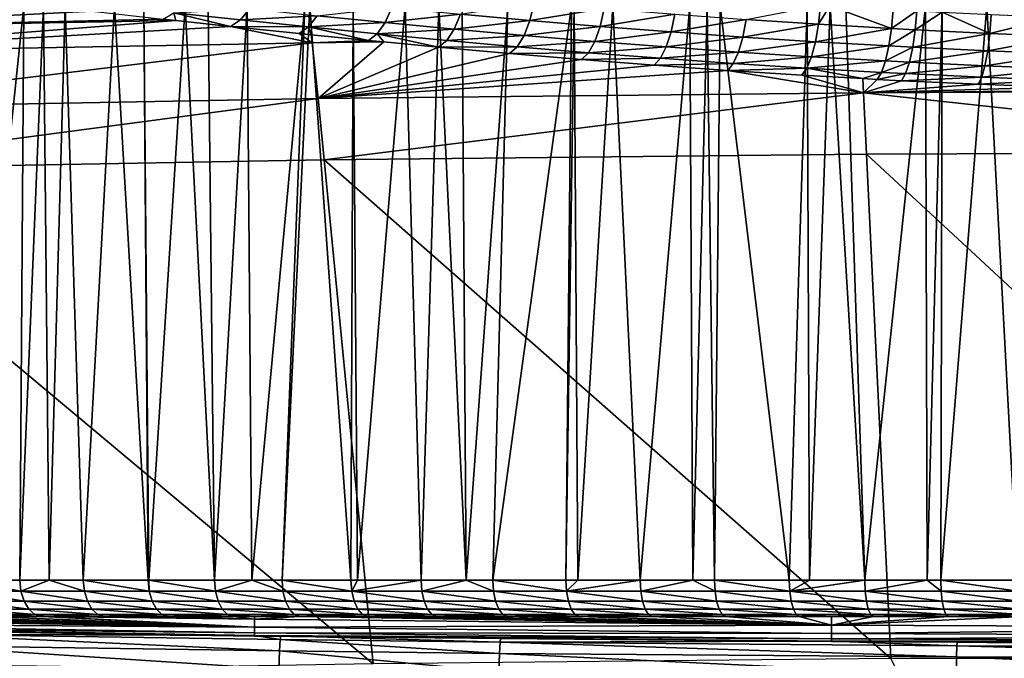
# Model space of a CAD drawing. Extents: x -45 to 45, y -61.6 to 0.
# Drawn here: x -15 to -4.4, y -47.9 to -41 of the extents above; entities that cross this region are included whole.
import ezdxf

# ---------------------------------------------------------------- set-up
doc = ezdxf.new("R2010")
doc.units = 0
doc.layers.add('L2', color=7, linetype='CONTINUOUS')

msp = doc.modelspace()

# ---------------------------------------------------------------- linework, layer by layer
at = {"layer": 'L2', "color": 7}
for points in [[(-17.80821, -41.12598, 7.660076), (-15.14386, -40.83443, 8.852466), (-14.91563, -40.8604, 8.686091)], [(-17.80821, -41.12598, 7.660076), (-14.91563, -40.8604, 8.686091), (-14.21621, -40.93976, 8.209727)], [(-15.60382, -47.08474, 49.02565), (-14.95276, -40.88322, 49.65619), (-15.74749, -40.88322, 49.04845)], [(-14.99582, -47.08482, 49.50198), (-14.95276, -40.88322, 49.65619), (-15.60382, -47.08474, 49.02565)], [(-14.67765, -47.08485, 49.73508), (-14.73937, -40.88322, 49.81937), (-14.99582, -47.08482, 49.50198)], [(-14.99582, -47.08482, 49.50198), (-14.73937, -40.88322, 49.81937), (-14.95276, -40.88322, 49.65619)], [(-14.67765, -47.08485, 49.73508), (-14.50719, -40.88322, 49.99691), (-14.73937, -40.88322, 49.81937)], [(-14.31046, -47.08489, 50.0041), (-14.50719, -40.88322, 49.99691), (-14.67765, -47.08485, 49.73508)], [(-14.31046, -47.08489, 50.0041), (-13.97286, -40.88322, 50.35532), (-14.50719, -40.88322, 49.99691)], [(-13.60943, -47.08496, 50.48223), (-13.97286, -40.88322, 50.35532), (-14.31046, -47.08489, 50.0041)], [(-13.60943, -47.08496, 50.48223), (-13.65598, -40.88322, 50.56788), (-13.97286, -40.88322, 50.35532)], [(-13.60268, -47.08496, 50.48651), (-13.21092, -40.88322, 50.86641), (-13.65598, -40.88322, 50.56788)], [(-13.60268, -47.08496, 50.48651), (-13.65598, -40.88322, 50.56788), (-13.60943, -47.08496, 50.48223)], [(-12.89424, -47.08503, 50.9353), (-13.21092, -40.88322, 50.86641), (-13.60268, -47.08496, 50.48651)], [(-12.51297, -40.91365, 7.6181), (-12.61173, -41.03531, 7.469092), (-13.33401, -40.9572, 7.895715)], [(-12.89424, -47.08503, 50.9353), (-12.9614, -40.88322, 51.01216), (-13.21092, -40.88322, 50.86641)], [(-12.54158, -40.88322, 51.2574), (-12.9614, -40.88322, 51.01216), (-12.89424, -47.08503, 50.9353)], [(-12.49146, -47.08507, 51.17166), (-12.54158, -40.88322, 51.2574), (-12.89424, -47.08503, 50.9353)], [(-11.78684, -40.98993, 7.218436), (-12.61173, -41.03531, 7.469092), (-12.51297, -40.91365, 7.6181)], [(-12.49146, -47.08507, 51.17166), (-11.91723, -40.88322, 51.62211), (-12.54158, -40.88322, 51.2574)], [(-12.16487, -47.0851, 51.36331), (-11.91723, -40.88322, 51.62211), (-12.49146, -47.08507, 51.17166)], [(-11.42104, -47.08517, 51.76638), (-11.864, -40.88322, 51.6532), (-12.16487, -47.0851, 51.36331)], [(-12.16487, -47.0851, 51.36331), (-11.864, -40.88322, 51.6532), (-11.91723, -40.88322, 51.62211)], [(-11.42104, -47.08517, 51.76638), (-11.39608, -40.88322, 51.88877), (-11.864, -40.88322, 51.6532)], [(-10.97811, -40.90024, 6.959625), (-11.0511, -41.06401, 6.844007), (-11.78684, -40.98993, 7.218436)], [(-11.35085, -47.08518, 51.80138), (-11.39608, -40.88322, 51.88877), (-11.42104, -47.08517, 51.76638)], [(-11.35085, -47.08518, 51.80138), (-10.83596, -40.88322, 52.17075), (-11.39608, -40.88322, 51.88877)], [(-10.6624, -47.08525, 52.14464), (-10.83596, -40.88322, 52.17075), (-11.35085, -47.08518, 51.80138)], [(-10.23796, -40.97196, 6.611603), (-11.0511, -41.06401, 6.844007), (-10.97811, -40.90024, 6.959625)], [(-10.6624, -47.08525, 52.14464), (-10.47182, -40.88322, 52.35408), (-10.83596, -40.88322, 52.17075)], [(-10.17582, -47.0853, 52.36692), (-10.47182, -40.88322, 52.35408), (-10.6624, -47.08525, 52.14464)], [(-10.17582, -47.0853, 52.36692), (-10.219, -40.88322, 52.46215), (-10.47182, -40.88322, 52.35408)], [(-9.44156, -40.84836, 6.362053), (-9.488729, -41.04032, 6.288579), (-10.23796, -40.97196, 6.611603)], [(-9.727951, -40.88322, 52.67206), (-10.219, -40.88322, 52.46215), (-10.17582, -47.0853, 52.36692)], [(-9.888916, -47.08533, 52.49799), (-9.727951, -40.88322, 52.67206), (-10.17582, -47.0853, 52.36692)], [(-9.101044, -47.08541, 52.82579), (-9.039694, -40.88322, 52.96628), (-9.888916, -47.08533, 52.49799)], [(-9.888916, -47.08533, 52.49799), (-9.039694, -40.88322, 52.96628), (-9.727951, -40.88322, 52.67206)], [(-8.687046, -40.91364, 6.065142), (-9.488729, -41.04032, 6.288579), (-9.44156, -40.84836, 6.362053)], [(-8.687046, -40.91364, 6.065142), (-8.730593, -41.10483, 5.990528), (-9.488729, -41.04032, 6.288579)], [(-8.969386, -47.08542, 52.87531), (-9.009061, -40.88322, 52.97716), (-9.101044, -47.08541, 52.82579)], [(-9.101044, -47.08541, 52.82579), (-9.009061, -40.88322, 52.97716), (-9.039694, -40.88322, 52.96628)], [(-8.969386, -47.08542, 52.87531), (-8.593905, -40.88322, 53.12469), (-9.009061, -40.88322, 52.97716)], [(-8.298827, -47.08549, 53.12756), (-8.593905, -40.88322, 53.12469), (-8.969386, -47.08542, 52.87531)], [(-7.923881, -40.97461, 5.79316), (-8.730593, -41.10483, 5.990528), (-8.687046, -40.91364, 6.065142)], [(-8.298827, -47.08549, 53.12756), (-7.762944, -40.88322, 53.41998), (-8.593905, -40.88322, 53.12469)], [(-7.729948, -47.08555, 53.3195), (-7.762944, -40.88322, 53.41998), (-8.298827, -47.08549, 53.12756)], [(-7.729948, -47.08555, 53.3195), (-7.572779, -40.88322, 53.48756), (-7.762944, -40.88322, 53.41998)], [(-7.495346, -47.08558, 53.39865), (-7.572779, -40.88322, 53.48756), (-7.729948, -47.08555, 53.3195)], [(-7.495346, -47.08558, 53.39865), (-7.434516, -40.88322, 53.52715), (-7.572779, -40.88322, 53.48756)], [(-6.687567, -47.08567, 53.64081), (-7.434516, -40.88322, 53.52715), (-7.495346, -47.08558, 53.39865)], [(-6.687567, -47.08567, 53.64081), (-6.495939, -40.88322, 53.79587), (-7.434516, -40.88322, 53.52715)], [(-6.352304, -40.87783, 5.35192), (-6.372103, -41.0822, 5.32426), (-7.152196, -41.0309, 5.546166)], [(-6.46957, -47.08569, 53.69815), (-6.495939, -40.88322, 53.79587), (-6.687567, -47.08567, 53.64081)], [(-6.46957, -47.08569, 53.69815), (-6.24779, -40.88322, 53.86692), (-6.495939, -40.88322, 53.79587)], [(-5.873203, -47.08576, 53.85501), (-6.24779, -40.88322, 53.86692), (-6.46957, -47.08569, 53.69815)], [(-6.248788, -40.88397, 5.326132), (-6.372103, -41.0822, 5.32426), (-6.352304, -40.87783, 5.35192)], [(-6.248788, -40.88397, 5.326132), (-5.583687, -41.12821, 5.127594), (-6.372103, -41.0822, 5.32426)], [(-5.566193, -40.92444, 5.156074), (-5.583687, -41.12821, 5.127594), (-6.248788, -40.88397, 5.326132)], [(-5.873203, -47.08576, 53.85501), (-6.076001, -40.88322, 53.9161), (-6.24779, -40.88322, 53.86692)], [(-5.218603, -40.88322, 54.10447), (-6.076001, -40.88322, 53.9161), (-5.873203, -47.08576, 53.85501)], [(-5.197903, -47.08583, 54.00831), (-5.218603, -40.88322, 54.10447), (-5.873203, -47.08576, 53.85501)], [(-5.311703, -40.93825, 5.098481), (-5.583687, -41.12821, 5.127594), (-5.566193, -40.92444, 5.156074)], [(-5.197903, -47.08583, 54.00831), (-5.037192, -40.88322, 54.14432), (-5.218603, -40.88322, 54.10447)], [(-5.052191, -47.08585, 54.04139), (-5.037192, -40.88322, 54.14432), (-5.197903, -47.08583, 54.00831)], [(-4.224862, -47.08593, 54.2), (-4.553987, -40.88322, 54.25048), (-5.052191, -47.08585, 54.04139)], [(-5.052191, -47.08585, 54.04139), (-4.553987, -40.88322, 54.25048), (-5.037192, -40.88322, 54.14432)], [(-4.224862, -47.08593, 54.2), (-3.930722, -40.88322, 54.34706), (-4.553987, -40.88322, 54.25048)], [(-14.21621, -40.93976, 8.209727), (-13.44829, -41.02558, 7.72331), (-17.80821, -41.12598, 7.660076)], [(-13.31256, -41.04036, 7.643544), (-17.80821, -41.12598, 7.660076), (-13.44829, -41.02558, 7.72331)], [(-13.31256, -41.04036, 7.643544), (-13.44829, -41.02558, 7.72331), (-13.33401, -40.9572, 7.895715)], [(-13.31256, -41.04036, 7.643544), (-13.33401, -40.9572, 7.895715), (-12.71928, -41.10496, 7.294907)], [(-12.71928, -41.10496, 7.294907), (-13.33401, -40.9572, 7.895715), (-12.61173, -41.03531, 7.469092)], [(-11.78684, -40.98993, 7.218436), (-11.87955, -41.11186, 7.067934), (-12.61173, -41.03531, 7.469092)], [(-11.0511, -41.06401, 6.844007), (-11.87955, -41.11186, 7.067934), (-11.78684, -40.98993, 7.218436)], [(-10.23796, -40.97196, 6.611603), (-10.30599, -41.13529, 6.494696), (-11.0511, -41.06401, 6.844007)], [(-9.488729, -41.04032, 6.288579), (-10.30599, -41.13529, 6.494696), (-10.23796, -40.97196, 6.611603)], [(-7.923881, -40.97461, 5.79316), (-7.963724, -41.16512, 5.717462), (-8.730593, -41.10483, 5.990528)], [(-7.152196, -41.0309, 5.546166), (-7.963724, -41.16512, 5.717462), (-7.923881, -40.97461, 5.79316)], [(-7.152196, -41.0309, 5.546166), (-7.188258, -41.2208, 5.469451), (-7.963724, -41.16512, 5.717462)], [(-6.372103, -41.0822, 5.32426), (-7.188258, -41.2208, 5.469451), (-7.152196, -41.0309, 5.546166)], [(-5.311703, -40.93825, 5.098481), (-5.328439, -41.14184, 5.069757), (-5.583687, -41.12821, 5.127594)], [(-5.038868, -40.95164, 5.042961), (-5.328439, -41.14184, 5.069757), (-5.311703, -40.93825, 5.098481)], [(-5.038868, -40.95164, 5.042961), (-4.521797, -41.1808, 4.905399), (-5.328439, -41.14184, 5.069757)], [(-4.507488, -40.97771, 4.934827), (-4.521797, -41.1808, 4.905399), (-5.038868, -40.95164, 5.042961)], [(-3.80789, -41.00651, 4.816356), (-4.521797, -41.1808, 4.905399), (-4.507488, -40.97771, 4.934827)], [(-3.80789, -41.00651, 4.816356), (-3.712688, -41.2136, 4.768201), (-4.521797, -41.1808, 4.905399)], [(-17.75878, -41.39159, 6.464463), (-17.80821, -41.12598, 7.660076), (-13.31256, -41.04036, 7.643544)], [(-12.71928, -41.10496, 7.294907), (-17.75878, -41.39159, 6.464463), (-13.31256, -41.04036, 7.643544)], [(-12.71928, -41.10496, 7.294907), (-11.83999, -41.28452, 6.439843), (-17.75878, -41.39159, 6.464463)], [(-12.71928, -41.10496, 7.294907), (-12.61173, -41.03531, 7.469092), (-11.87955, -41.11186, 7.067934)], [(-11.98039, -41.18267, 6.892069), (-11.83999, -41.28452, 6.439843), (-12.71928, -41.10496, 7.294907)], [(-11.87955, -41.11186, 7.067934), (-11.98039, -41.18267, 6.892069), (-12.71928, -41.10496, 7.294907)], [(-11.87955, -41.11186, 7.067934), (-11.85065, -41.19573, 6.826643), (-11.98039, -41.18267, 6.892069)], [(-11.0511, -41.06401, 6.844007), (-11.13775, -41.18617, 6.692071), (-11.87955, -41.11186, 7.067934)], [(-11.13775, -41.18617, 6.692071), (-11.23189, -41.25804, 6.514622), (-11.87955, -41.11186, 7.067934)], [(-11.23189, -41.25804, 6.514622), (-11.85065, -41.19573, 6.826643), (-11.87955, -41.11186, 7.067934)], [(-10.30599, -41.13529, 6.494696), (-11.13775, -41.18617, 6.692071), (-11.0511, -41.06401, 6.844007)], [(-10.30599, -41.13529, 6.494696), (-10.38656, -41.25766, 6.341387), (-11.13775, -41.18617, 6.692071)], [(-9.55174, -41.20323, 6.170433), (-10.38656, -41.25766, 6.341387), (-10.30599, -41.13529, 6.494696)], [(-9.488729, -41.04032, 6.288579), (-9.55174, -41.20323, 6.170433), (-10.30599, -41.13529, 6.494696)], [(-8.730593, -41.10483, 5.990528), (-9.55174, -41.20323, 6.170433), (-9.488729, -41.04032, 6.288579)], [(-8.730593, -41.10483, 5.990528), (-8.788539, -41.26738, 5.871198), (-9.55174, -41.20323, 6.170433)], [(-7.963724, -41.16512, 5.717462), (-8.788539, -41.26738, 5.871198), (-8.730593, -41.10483, 5.990528)], [(-6.372103, -41.0822, 5.32426), (-6.404313, -41.27155, 5.246608), (-7.188258, -41.2208, 5.469451)], [(-5.583687, -41.12821, 5.127594), (-6.404313, -41.27155, 5.246608), (-6.372103, -41.0822, 5.32426)], [(-5.583687, -41.12821, 5.127594), (-5.61198, -41.31709, 5.049093), (-6.404313, -41.27155, 5.246608)], [(-5.328439, -41.14184, 5.069757), (-5.61198, -41.31709, 5.049093), (-5.583687, -41.12821, 5.127594)], [(-11.98039, -41.18267, 6.892069), (-11.85065, -41.19573, 6.826643), (-11.83999, -41.28452, 6.439843)], [(-11.83999, -41.28452, 6.439843), (-11.85065, -41.19573, 6.826643), (-11.23189, -41.25804, 6.514622)], [(-11.13775, -41.18617, 6.692071), (-11.06562, -41.27393, 6.437358), (-11.23189, -41.25804, 6.514622)], [(-10.38656, -41.25766, 6.341387), (-10.47402, -41.33048, 6.16245), (-11.13775, -41.18617, 6.692071)], [(-10.47402, -41.33048, 6.16245), (-11.06562, -41.27393, 6.437358), (-11.13775, -41.18617, 6.692071)], [(-9.55174, -41.20323, 6.170433), (-9.626217, -41.32579, 6.015821), (-10.38656, -41.25766, 6.341387)], [(-8.788539, -41.26738, 5.871198), (-9.626217, -41.32579, 6.015821), (-9.55174, -41.20323, 6.170433)], [(-7.963724, -41.16512, 5.717462), (-8.016555, -41.32733, 5.597018), (-8.788539, -41.26738, 5.871198)], [(-7.188258, -41.2208, 5.469451), (-8.016555, -41.32733, 5.597018), (-7.963724, -41.16512, 5.717462)], [(-7.188258, -41.2208, 5.469451), (-7.235927, -41.3827, 5.347969), (-8.016555, -41.32733, 5.597018)], [(-6.404313, -41.27155, 5.246608), (-7.235927, -41.3827, 5.347969), (-7.188258, -41.2208, 5.469451)], [(-5.328439, -41.14184, 5.069757), (-5.355461, -41.33058, 4.991003), (-5.61198, -41.31709, 5.049093)], [(-4.521797, -41.1808, 4.905399), (-5.355461, -41.33058, 4.991003), (-5.328439, -41.14184, 5.069757)], [(-4.521797, -41.1808, 4.905399), (-4.54479, -41.36915, 4.825918), (-5.355461, -41.33058, 4.991003)], [(-3.712688, -41.2136, 4.768201), (-4.54479, -41.36915, 4.825918), (-4.521797, -41.1808, 4.905399)], [(-3.712688, -41.2136, 4.768201), (-3.731631, -41.40162, 4.688103), (-4.54479, -41.36915, 4.825918)], [(-11.83999, -41.28452, 6.439843), (-17.65985, -41.99078, 4.090664), (-17.75878, -41.39159, 6.464463)], [(-11.83999, -41.28452, 6.439843), (-11.77405, -41.88564, 4.061049), (-17.65985, -41.99078, 4.090664)], [(-11.83999, -41.28452, 6.439843), (-11.23189, -41.25804, 6.514622), (-11.06562, -41.27393, 6.437358)], [(-11.06562, -41.27393, 6.437358), (-11.77405, -41.88564, 4.061049), (-11.83999, -41.28452, 6.439843)], [(-11.06562, -41.27393, 6.437358), (-10.47402, -41.33048, 6.16245), (-11.77405, -41.88564, 4.061049)], [(-11.77405, -41.88564, 4.061049), (-10.47402, -41.33048, 6.16245), (-9.706983, -41.39946, 5.835491)], [(-9.626217, -41.32579, 6.015821), (-10.47402, -41.33048, 6.16245), (-10.38656, -41.25766, 6.341387)], [(-9.626217, -41.32579, 6.015821), (-9.706983, -41.39946, 5.835491), (-10.47402, -41.33048, 6.16245)], [(-8.856899, -41.3901, 5.715358), (-9.706983, -41.39946, 5.835491), (-9.626217, -41.32579, 6.015821)], [(-8.788539, -41.26738, 5.871198), (-8.856899, -41.3901, 5.715358), (-9.626217, -41.32579, 6.015821)], [(-8.016555, -41.32733, 5.597018), (-8.856899, -41.3901, 5.715358), (-8.788539, -41.26738, 5.871198)], [(-8.016555, -41.32733, 5.597018), (-8.078774, -41.45019, 5.440033), (-8.856899, -41.3901, 5.715358)], [(-7.235927, -41.3827, 5.347969), (-8.078774, -41.45019, 5.440033), (-8.016555, -41.32733, 5.597018)], [(-6.404313, -41.27155, 5.246608), (-6.446773, -41.43319, 5.124175), (-7.235927, -41.3827, 5.347969)], [(-5.61198, -41.31709, 5.049093), (-6.446773, -41.43319, 5.124175), (-6.404313, -41.27155, 5.246608)], [(-5.61198, -41.31709, 5.049093), (-5.649188, -41.47849, 4.925801), (-6.446773, -41.43319, 5.124175)], [(-5.355461, -41.33058, 4.991003), (-5.649188, -41.47849, 4.925801), (-5.61198, -41.31709, 5.049093)], [(-5.355461, -41.33058, 4.991003), (-5.390971, -41.49191, 4.867455), (-5.649188, -41.47849, 4.925801)], [(-4.54479, -41.36915, 4.825918), (-5.390971, -41.49191, 4.867455), (-5.355461, -41.33058, 4.991003)], [(-11.77405, -41.88564, 4.061049), (-9.706983, -41.39946, 5.835491), (-8.930972, -41.46455, 5.533729)], [(-8.856899, -41.3901, 5.715358), (-8.930972, -41.46455, 5.533729), (-9.706983, -41.39946, 5.835491)], [(-8.078774, -41.45019, 5.440033), (-8.930972, -41.46455, 5.533729), (-8.856899, -41.3901, 5.715358)], [(-8.078774, -41.45019, 5.440033), (-8.146143, -41.52533, 5.257205), (-8.930972, -41.46455, 5.533729)], [(-7.291981, -41.50569, 5.189926), (-8.146143, -41.52533, 5.257205), (-8.078774, -41.45019, 5.440033)], [(-7.235927, -41.3827, 5.347969), (-7.291981, -41.50569, 5.189926), (-8.078774, -41.45019, 5.440033)], [(-6.446773, -41.43319, 5.124175), (-7.291981, -41.50569, 5.189926), (-7.235927, -41.3827, 5.347969)], [(-6.446773, -41.43319, 5.124175), (-6.496635, -41.55628, 4.965166), (-7.291981, -41.50569, 5.189926)], [(-5.649188, -41.47849, 4.925801), (-6.496635, -41.55628, 4.965166), (-6.446773, -41.43319, 5.124175)], [(-4.54479, -41.36915, 4.825918), (-4.574946, -41.53029, 4.701639), (-5.390971, -41.49191, 4.867455)], [(-3.731631, -41.40162, 4.688103), (-4.574946, -41.53029, 4.701639), (-4.54479, -41.36915, 4.825918)], [(-3.731631, -41.40162, 4.688103), (-3.756432, -41.56259, 4.563211), (-4.574946, -41.53029, 4.701639)], [(-8.930972, -41.46455, 5.533729), (-8.146143, -41.52533, 5.257205), (-11.77405, -41.88564, 4.061049)], [(-11.77405, -41.88564, 4.061049), (-8.146143, -41.52533, 5.257205), (-7.352633, -41.58144, 5.006003)], [(-7.291981, -41.50569, 5.189926), (-7.352633, -41.58144, 5.006003), (-8.146143, -41.52533, 5.257205)], [(-6.496635, -41.55628, 4.965166), (-7.352633, -41.58144, 5.006003), (-7.291981, -41.50569, 5.189926)], [(-6.496635, -41.55628, 4.965166), (-6.550556, -41.63257, 4.78025), (-7.352633, -41.58144, 5.006003)], [(-5.895274, -41.66964, 4.618465), (-6.550556, -41.63257, 4.78025), (-6.496635, -41.55628, 4.965166)], [(-5.649188, -41.47849, 4.925801), (-5.692831, -41.60167, 4.765928), (-6.496635, -41.55628, 4.965166)], [(-5.692831, -41.60167, 4.765928), (-5.895274, -41.66964, 4.618465), (-6.496635, -41.55628, 4.965166)], [(-5.390971, -41.49191, 4.867455), (-5.692831, -41.60167, 4.765928), (-5.649188, -41.47849, 4.925801)], [(-5.390971, -41.49191, 4.867455), (-5.432608, -41.61512, 4.707328), (-5.692831, -41.60167, 4.765928)], [(-4.574946, -41.53029, 4.701639), (-5.432608, -41.61512, 4.707328), (-5.390971, -41.49191, 4.867455)], [(-4.574946, -41.53029, 4.701639), (-4.610269, -41.65356, 4.540781), (-5.432608, -41.61512, 4.707328)], [(-3.756432, -41.56259, 4.563211), (-4.610269, -41.65356, 4.540781), (-4.574946, -41.53029, 4.701639)], [(-3.756432, -41.56259, 4.563211), (-3.785461, -41.68591, 4.401742), (-4.610269, -41.65356, 4.540781)], [(-11.77405, -41.88564, 4.061049), (-7.352633, -41.58144, 5.006003), (-5.887266, -41.82256, 4.043282)], [(-5.887266, -41.82256, 4.043282), (-7.352633, -41.58144, 5.006003), (-6.550556, -41.63257, 4.78025)], [(-5.887266, -41.82256, 4.043282), (-6.550556, -41.63257, 4.78025), (-5.895274, -41.66964, 4.618465)], [(-5.692831, -41.60167, 4.765928), (-5.740001, -41.67842, 4.580129), (-5.895274, -41.66964, 4.618465)], [(-5.887266, -41.82256, 4.043282), (-5.895274, -41.66964, 4.618465), (-5.740001, -41.67842, 4.580129)], [(-5.432608, -41.61512, 4.707328), (-5.740001, -41.67842, 4.580129), (-5.692831, -41.60167, 4.765928)], [(-5.432608, -41.61512, 4.707328), (-5.477604, -41.692, 4.521266), (-5.740001, -41.67842, 4.580129)], [(-4.610269, -41.65356, 4.540781), (-5.477604, -41.692, 4.521266), (-5.432608, -41.61512, 4.707328)], [(-4.610269, -41.65356, 4.540781), (-4.648426, -41.73082, 4.35398), (-5.477604, -41.692, 4.521266)], [(-3.785461, -41.68591, 4.401742), (-4.648426, -41.73082, 4.35398), (-4.610269, -41.65356, 4.540781)], [(-5.740001, -41.67842, 4.580129), (-5.477604, -41.692, 4.521266), (-5.887266, -41.82256, 4.043282)], [(-5.887266, -41.82256, 4.043282), (-5.477604, -41.692, 4.521266), (-4.648426, -41.73082, 4.35398)], [(-5.887266, -41.82256, 4.043282), (-4.648426, -41.73082, 4.35398), (-3.816806, -41.76348, 4.214325)], [(-3.816806, -41.76348, 4.214325), (-2.982614, -41.78991, 4.102024), (-5.887266, -41.82256, 4.043282)], [(-3.785461, -41.68591, 4.401742), (-3.816806, -41.76348, 4.214325), (-4.648426, -41.73082, 4.35398)], [(-5.887266, -41.82256, 4.043282), (-11.70801, -42.54812, 1.708553), (-11.77405, -41.88564, 4.061049)], [(-5.887266, -41.82256, 4.043282), (-5.854246, -42.4858, 1.690347), (-11.70801, -42.54812, 1.708553)], [(-5.887266, -41.82256, 4.043282), (-2.982614, -41.78991, 4.102024), (-2.35646, -41.80498, 4.038331)], [(-5.887266, -41.82256, 4.043282), (-2.35646, -41.80498, 4.038331), (0, -42.46502, 1.684281)], [(0, -42.46502, 1.684281), (-5.854246, -42.4858, 1.690347), (-5.887266, -41.82256, 4.043282)], [(-11.77405, -41.88564, 4.061049), (-17.5608, -42.65199, 1.738894), (-17.65985, -41.99078, 4.090664)], [(-11.77405, -41.88564, 4.061049), (-11.70801, -42.54812, 1.708553), (-17.5608, -42.65199, 1.738894)], [(-5.589923, -47.93318, -17.05881), (-11.70801, -42.54812, 1.708553), (-5.854246, -42.4858, 1.690347)], [(0, -47.91408, -17.06374), (-5.854246, -42.4858, 1.690347), (0, -42.46502, 1.684281)], [(-5.589923, -47.93318, -17.05881), (-5.854246, -42.4858, 1.690347), (0, -47.91408, -17.06374)], [(-11.17942, -47.99049, -17.04401), (-17.5608, -42.65199, 1.738894), (-11.70801, -42.54812, 1.708553)], [(-11.17942, -47.99049, -17.04401), (-11.70801, -42.54812, 1.708553), (-5.589923, -47.93318, -17.05881)], [(-16.76805, -48.086, -17.01934), (-17.5608, -42.65199, 1.738894), (-11.17942, -47.99049, -17.04401)], [(-14.98332, -47.20502, 49.48548), (-15.60382, -47.08474, 49.02565), (-15.59081, -47.20497, 49.00955)], [(-14.98332, -47.20502, 49.48548), (-14.99582, -47.08482, 49.50198), (-15.60382, -47.08474, 49.02565)], [(-14.98332, -47.20502, 49.48548), (-14.67765, -47.08485, 49.73508), (-14.99582, -47.08482, 49.50198)], [(-14.29853, -47.20507, 49.9872), (-14.67765, -47.08485, 49.73508), (-14.98332, -47.20502, 49.48548)], [(-14.29853, -47.20507, 49.9872), (-14.31046, -47.08489, 50.0041), (-14.67765, -47.08485, 49.73508)], [(-13.59808, -47.20512, 50.46494), (-14.31046, -47.08489, 50.0041), (-14.29853, -47.20507, 49.9872)], [(-13.59808, -47.20512, 50.46494), (-13.60943, -47.08496, 50.48223), (-14.31046, -47.08489, 50.0041)], [(-13.59808, -47.20512, 50.46494), (-13.60268, -47.08496, 50.48651), (-13.60943, -47.08496, 50.48223)], [(-12.88349, -47.20517, 50.91764), (-13.60268, -47.08496, 50.48651), (-13.59808, -47.20512, 50.46494)], [(-12.88349, -47.20517, 50.91764), (-12.89424, -47.08503, 50.9353), (-13.60268, -47.08496, 50.48651)], [(-12.88349, -47.20517, 50.91764), (-12.49146, -47.08507, 51.17166), (-12.89424, -47.08503, 50.9353)], [(-12.15472, -47.20522, 51.3453), (-12.49146, -47.08507, 51.17166), (-12.88349, -47.20517, 50.91764)], [(-12.15472, -47.20522, 51.3453), (-12.16487, -47.0851, 51.36331), (-12.49146, -47.08507, 51.17166)], [(-11.41152, -47.20527, 51.74804), (-11.42104, -47.08517, 51.76638), (-12.16487, -47.0851, 51.36331)], [(-11.41152, -47.20527, 51.74804), (-12.16487, -47.0851, 51.36331), (-12.15472, -47.20522, 51.3453)], [(-11.35085, -47.08518, 51.80138), (-11.42104, -47.08517, 51.76638), (-11.41152, -47.20527, 51.74804)], [(-11.35085, -47.08518, 51.80138), (-11.41152, -47.20527, 51.74804), (-10.6624, -47.08525, 52.14464)], [(-10.6624, -47.08525, 52.14464), (-11.41152, -47.20527, 51.74804), (-10.65351, -47.20533, 52.12599)], [(-10.6624, -47.08525, 52.14464), (-10.65351, -47.20533, 52.12599), (-10.17582, -47.0853, 52.36692)], [(-10.17582, -47.0853, 52.36692), (-10.65351, -47.20533, 52.12599), (-9.880668, -47.20538, 52.47906)], [(-10.17582, -47.0853, 52.36692), (-9.880668, -47.20538, 52.47906), (-9.888916, -47.08533, 52.49799)], [(-9.888916, -47.08533, 52.49799), (-9.880668, -47.20538, 52.47906), (-9.093455, -47.20544, 52.80659)], [(-9.888916, -47.08533, 52.49799), (-9.093455, -47.20544, 52.80659), (-9.101044, -47.08541, 52.82579)], [(-9.093455, -47.20544, 52.80659), (-8.969386, -47.08542, 52.87531), (-9.101044, -47.08541, 52.82579)], [(-9.093455, -47.20544, 52.80659), (-8.298827, -47.08549, 53.12756), (-8.969386, -47.08542, 52.87531)], [(-8.291909, -47.2055, 53.10812), (-8.298827, -47.08549, 53.12756), (-9.093455, -47.20544, 52.80659)], [(-8.291909, -47.2055, 53.10812), (-7.729948, -47.08555, 53.3195), (-8.298827, -47.08549, 53.12756)], [(-7.489099, -47.20557, 53.37899), (-7.729948, -47.08555, 53.3195), (-8.291909, -47.2055, 53.10812)], [(-7.489099, -47.20557, 53.37899), (-7.495346, -47.08558, 53.39865), (-7.729948, -47.08555, 53.3195)], [(-6.681995, -47.20564, 53.62095), (-6.687567, -47.08567, 53.64081), (-7.495346, -47.08558, 53.39865)], [(-6.681995, -47.20564, 53.62095), (-7.495346, -47.08558, 53.39865), (-7.489099, -47.20557, 53.37899)], [(-6.46957, -47.08569, 53.69815), (-6.687567, -47.08567, 53.64081), (-6.681995, -47.20564, 53.62095)], [(-6.46957, -47.08569, 53.69815), (-6.681995, -47.20564, 53.62095), (-5.873203, -47.08576, 53.85501)], [(-5.873203, -47.08576, 53.85501), (-6.681995, -47.20564, 53.62095), (-5.868312, -47.20572, 53.83499)], [(-5.873203, -47.08576, 53.85501), (-5.868312, -47.20572, 53.83499), (-5.197903, -47.08583, 54.00831)], [(-5.197903, -47.08583, 54.00831), (-5.868312, -47.20572, 53.83499), (-5.047981, -47.20579, 54.02122)], [(-5.197903, -47.08583, 54.00831), (-5.047981, -47.20579, 54.02122), (-5.052191, -47.08585, 54.04139)], [(-5.052191, -47.08585, 54.04139), (-5.047981, -47.20579, 54.02122), (-4.221336, -47.20586, 54.17969)], [(-5.052191, -47.08585, 54.04139), (-4.221336, -47.20586, 54.17969), (-4.224862, -47.08593, 54.2)], [(-15.59081, -47.20497, 49.00955), (-15.55562, -47.31336, 48.96601), (-14.94949, -47.3134, 49.4409)], [(-15.59081, -47.20497, 49.00955), (-14.94949, -47.3134, 49.4409), (-14.98332, -47.20502, 49.48548)], [(-14.98332, -47.20502, 49.48548), (-14.94949, -47.3134, 49.4409), (-14.26624, -47.31344, 49.94152)], [(-14.98332, -47.20502, 49.48548), (-14.26624, -47.31344, 49.94152), (-14.29853, -47.20507, 49.9872)], [(-14.29853, -47.20507, 49.9872), (-14.26624, -47.31344, 49.94152), (-13.56736, -47.31347, 50.41821)], [(-14.29853, -47.20507, 49.9872), (-13.56736, -47.31347, 50.41821), (-13.59808, -47.20512, 50.46494)], [(-13.59808, -47.20512, 50.46494), (-13.56736, -47.31347, 50.41821), (-12.85438, -47.3135, 50.86992)], [(-13.59808, -47.20512, 50.46494), (-12.85438, -47.3135, 50.86992), (-12.88349, -47.20517, 50.91764)], [(-12.88349, -47.20517, 50.91764), (-12.85438, -47.3135, 50.86992), (-12.12727, -47.31353, 51.29663)], [(-12.88349, -47.20517, 50.91764), (-12.12727, -47.31353, 51.29663), (-12.15472, -47.20522, 51.3453)], [(-12.15472, -47.20522, 51.3453), (-12.12727, -47.31353, 51.29663), (-11.38575, -47.31357, 51.69848)], [(-12.15472, -47.20522, 51.3453), (-11.38575, -47.31357, 51.69848), (-11.41152, -47.20527, 51.74804)], [(-11.41152, -47.20527, 51.74804), (-11.38575, -47.31357, 51.69848), (-10.62946, -47.31362, 52.0756)], [(-11.41152, -47.20527, 51.74804), (-10.62946, -47.31362, 52.0756), (-10.65351, -47.20533, 52.12599)], [(-10.65351, -47.20533, 52.12599), (-10.62946, -47.31362, 52.0756), (-9.85835, -47.31365, 52.42789)], [(-10.65351, -47.20533, 52.12599), (-9.85835, -47.31365, 52.42789), (-9.880668, -47.20538, 52.47906)], [(-9.880668, -47.20538, 52.47906), (-9.85835, -47.31365, 52.42789), (-9.072917, -47.3137, 52.75471)], [(-9.880668, -47.20538, 52.47906), (-9.072917, -47.3137, 52.75471), (-9.093455, -47.20544, 52.80659)], [(-9.093455, -47.20544, 52.80659), (-9.072917, -47.3137, 52.75471), (-8.273182, -47.31375, 53.05557)], [(-9.093455, -47.20544, 52.80659), (-8.273182, -47.31375, 53.05557), (-8.291909, -47.2055, 53.10812)], [(-8.291909, -47.2055, 53.10812), (-8.273182, -47.31375, 53.05557), (-7.472188, -47.3138, 53.32584)], [(-8.291909, -47.2055, 53.10812), (-7.472188, -47.3138, 53.32584), (-7.489099, -47.20557, 53.37899)], [(-7.489099, -47.20557, 53.37899), (-7.472188, -47.3138, 53.32584), (-6.666909, -47.31386, 53.56728)], [(-7.489099, -47.20557, 53.37899), (-6.666909, -47.31386, 53.56728), (-6.681995, -47.20564, 53.62095)], [(-6.681995, -47.20564, 53.62095), (-6.666909, -47.31386, 53.56728), (-5.855063, -47.31392, 53.78085)], [(-6.681995, -47.20564, 53.62095), (-5.855063, -47.31392, 53.78085), (-5.868312, -47.20572, 53.83499)], [(-5.868312, -47.20572, 53.83499), (-5.855063, -47.31392, 53.78085), (-5.036578, -47.31398, 53.96667)], [(-5.868312, -47.20572, 53.83499), (-5.036578, -47.31398, 53.96667), (-5.047981, -47.20579, 54.02122)], [(-5.047981, -47.20579, 54.02122), (-5.036578, -47.31398, 53.96667), (-4.211783, -47.31404, 54.12481)], [(-5.047981, -47.20579, 54.02122), (-4.211783, -47.31404, 54.12481), (-4.221336, -47.20586, 54.17969)], [(-15.55562, -47.31336, 48.96601), (-15.50152, -47.39984, 48.89909), (-14.89749, -47.39987, 49.37237)], [(-15.55562, -47.31336, 48.96601), (-14.89749, -47.39987, 49.37237), (-14.94949, -47.3134, 49.4409)], [(-15.50152, -47.39984, 48.89909), (-15.43355, -47.45636, 48.81502), (-14.83215, -47.4564, 49.28627)], [(-15.50152, -47.39984, 48.89909), (-14.83215, -47.4564, 49.28627), (-14.89749, -47.39987, 49.37237)], [(-14.94949, -47.3134, 49.4409), (-14.89749, -47.39987, 49.37237), (-14.2166, -47.39991, 49.8713)], [(-14.94949, -47.3134, 49.4409), (-14.2166, -47.39991, 49.8713), (-14.26624, -47.31344, 49.94152)], [(-14.89749, -47.39987, 49.37237), (-14.83215, -47.4564, 49.28627), (-14.15422, -47.45645, 49.78307)], [(-14.89749, -47.39987, 49.37237), (-14.15422, -47.45645, 49.78307), (-14.2166, -47.39991, 49.8713)], [(-14.26624, -47.31344, 49.94152), (-14.2166, -47.39991, 49.8713), (-13.52014, -47.39993, 50.34638)], [(-14.26624, -47.31344, 49.94152), (-13.52014, -47.39993, 50.34638), (-13.56736, -47.31347, 50.41821)], [(-14.2166, -47.39991, 49.8713), (-14.15422, -47.45645, 49.78307), (-13.4608, -47.45649, 50.25612)], [(-14.2166, -47.39991, 49.8713), (-13.4608, -47.45649, 50.25612), (-13.52014, -47.39993, 50.34638)], [(-13.56736, -47.31347, 50.41821), (-13.52014, -47.39993, 50.34638), (-12.80964, -47.39996, 50.79654)], [(-13.56736, -47.31347, 50.41821), (-12.80964, -47.39996, 50.79654), (-12.85438, -47.3135, 50.86992)], [(-13.52014, -47.39993, 50.34638), (-13.4608, -47.45649, 50.25612), (-12.75341, -47.45653, 50.70435)], [(-13.52014, -47.39993, 50.34638), (-12.75341, -47.45653, 50.70435), (-12.80964, -47.39996, 50.79654)], [(-12.85438, -47.3135, 50.86992), (-12.80964, -47.39996, 50.79654), (-12.08507, -47.39999, 51.2218)], [(-12.85438, -47.3135, 50.86992), (-12.08507, -47.39999, 51.2218), (-12.12727, -47.31353, 51.29663)], [(-12.80964, -47.39996, 50.79654), (-12.75341, -47.45653, 50.70435), (-12.03203, -47.45657, 51.12777)], [(-12.80964, -47.39996, 50.79654), (-12.03203, -47.45657, 51.12777), (-12.08507, -47.39999, 51.2218)], [(-12.12727, -47.31353, 51.29663), (-12.08507, -47.39999, 51.2218), (-11.34614, -47.40003, 51.62228)], [(-12.12727, -47.31353, 51.29663), (-11.34614, -47.40003, 51.62228), (-11.38575, -47.31357, 51.69848)], [(-12.08507, -47.39999, 51.2218), (-12.03203, -47.45657, 51.12777), (-11.29634, -47.45661, 51.52653)], [(-12.08507, -47.39999, 51.2218), (-11.29634, -47.45661, 51.52653), (-11.34614, -47.40003, 51.62228)], [(-11.38575, -47.31357, 51.69848), (-11.34614, -47.40003, 51.62228), (-10.59247, -47.40006, 51.99812)], [(-11.38575, -47.31357, 51.69848), (-10.59247, -47.40006, 51.99812), (-10.62946, -47.31362, 52.0756)], [(-11.34614, -47.40003, 51.62228), (-11.29634, -47.45661, 51.52653), (-10.54598, -47.45666, 51.90076)], [(-11.34614, -47.40003, 51.62228), (-10.54598, -47.45666, 51.90076), (-10.59247, -47.40006, 51.99812)], [(-10.62946, -47.31362, 52.0756), (-10.59247, -47.40006, 51.99812), (-9.824032, -47.4001, 52.34922)], [(-10.62946, -47.31362, 52.0756), (-9.824032, -47.4001, 52.34922), (-9.85835, -47.31365, 52.42789)], [(-10.59247, -47.40006, 51.99812), (-10.54598, -47.45666, 51.90076), (-9.780896, -47.45671, 52.25036)], [(-10.59247, -47.40006, 51.99812), (-9.780896, -47.45671, 52.25036), (-9.824032, -47.4001, 52.34922)], [(-9.85835, -47.31365, 52.42789), (-9.824032, -47.4001, 52.34922), (-9.041333, -47.40014, 52.67493)], [(-9.85835, -47.31365, 52.42789), (-9.041333, -47.40014, 52.67493), (-9.072917, -47.3137, 52.75471)], [(-9.824032, -47.4001, 52.34922), (-9.780896, -47.45671, 52.25036), (-9.001633, -47.45676, 52.57467)], [(-9.824032, -47.4001, 52.34922), (-9.001633, -47.45676, 52.57467), (-9.041333, -47.40014, 52.67493)], [(-9.072917, -47.3137, 52.75471), (-9.041333, -47.40014, 52.67493), (-8.244384, -47.40019, 52.97478)], [(-9.072917, -47.3137, 52.75471), (-8.244384, -47.40019, 52.97478), (-8.273182, -47.31375, 53.05557)], [(-9.041333, -47.40014, 52.67493), (-9.001633, -47.45676, 52.57467), (-8.208184, -47.45682, 52.87324)], [(-9.041333, -47.40014, 52.67493), (-8.208184, -47.45682, 52.87324), (-8.244384, -47.40019, 52.97478)], [(-8.273182, -47.31375, 53.05557), (-8.244384, -47.40019, 52.97478), (-7.44618, -47.40024, 53.24414)], [(-8.273182, -47.31375, 53.05557), (-7.44618, -47.40024, 53.24414), (-7.472188, -47.3138, 53.32584)], [(-8.244384, -47.40019, 52.97478), (-8.208184, -47.45682, 52.87324), (-7.413483, -47.45688, 53.14144)], [(-8.244384, -47.40019, 52.97478), (-7.413483, -47.45688, 53.14144), (-7.44618, -47.40024, 53.24414)], [(-7.472188, -47.3138, 53.32584), (-7.44618, -47.40024, 53.24414), (-6.643705, -47.40029, 53.48476)], [(-7.472188, -47.3138, 53.32584), (-6.643705, -47.40029, 53.48476), (-6.666909, -47.31386, 53.56728)], [(-7.44618, -47.40024, 53.24414), (-7.413483, -47.45688, 53.14144), (-6.614531, -47.45694, 53.38103)], [(-7.44618, -47.40024, 53.24414), (-6.614531, -47.45694, 53.38103), (-6.643705, -47.40029, 53.48476)], [(-6.666909, -47.31386, 53.56728), (-6.643705, -47.40029, 53.48476), (-5.834685, -47.40035, 53.6976)], [(-6.666909, -47.31386, 53.56728), (-5.834685, -47.40035, 53.6976), (-5.855063, -47.31392, 53.78085)], [(-6.643705, -47.40029, 53.48476), (-6.614531, -47.45694, 53.38103), (-5.809064, -47.45701, 53.59297)], [(-6.643705, -47.40029, 53.48476), (-5.809064, -47.45701, 53.59297), (-5.834685, -47.40035, 53.6976)], [(-5.855063, -47.31392, 53.78085), (-5.834685, -47.40035, 53.6976), (-5.019037, -47.40041, 53.88281)], [(-5.855063, -47.31392, 53.78085), (-5.019037, -47.40041, 53.88281), (-5.036578, -47.31398, 53.96667)], [(-5.834685, -47.40035, 53.6976), (-5.809064, -47.45701, 53.59297), (-4.996981, -47.45708, 53.77739)], [(-5.834685, -47.40035, 53.6976), (-4.996981, -47.45708, 53.77739), (-5.019037, -47.40041, 53.88281)], [(-5.036578, -47.31398, 53.96667), (-5.019037, -47.40041, 53.88281), (-4.197088, -47.40047, 54.04042)], [(-5.036578, -47.31398, 53.96667), (-4.197088, -47.40047, 54.04042), (-4.211783, -47.31404, 54.12481)], [(-5.019037, -47.40041, 53.88281), (-4.996981, -47.45708, 53.77739), (-4.17861, -47.45714, 53.93433)], [(-5.019037, -47.40041, 53.88281), (-4.17861, -47.45714, 53.93433), (-4.197088, -47.40047, 54.04042)], [(-12.46269, -47.59396, 44.00851), (-18.38756, -47.47716, 45.81308), (-18.69407, -47.49563, 44.00826)], [(-12.46269, -47.59396, 44.00851), (-18.69407, -47.49563, 44.00826), (-18.69407, -47.55006, 38.79842)], [(-17.82533, -47.47728, 46.43162), (-18.38756, -47.47716, 45.81308), (-12.46269, -47.59396, 44.00851)], [(-17.24129, -47.47739, 47.03209), (-17.82533, -47.47728, 46.43162), (-12.46269, -47.59396, 44.00851)], [(-12.46269, -47.59396, 44.00851), (-16.63542, -47.47749, 47.61415), (-17.24129, -47.47739, 47.03209)], [(-12.46269, -47.59396, 44.00851), (-16.00771, -47.47758, 48.17747), (-16.63542, -47.47749, 47.61415)], [(-15.35802, -47.47766, 48.72161), (-16.00771, -47.47758, 48.17747), (-12.46269, -47.59396, 44.00851)], [(-15.43355, -47.45636, 48.81502), (-15.35802, -47.47766, 48.72161), (-14.75955, -47.47773, 49.19061)], [(-15.43355, -47.45636, 48.81502), (-14.75955, -47.47773, 49.19061), (-14.83215, -47.4564, 49.28627)], [(-12.46269, -47.59396, 44.00851), (-14.75955, -47.47773, 49.19061), (-15.35802, -47.47766, 48.72161)], [(-14.83215, -47.4564, 49.28627), (-14.75955, -47.47773, 49.19061), (-14.7219, -47.47773, 49.2182)], [(-14.83215, -47.4564, 49.28627), (-14.7219, -47.47773, 49.2182), (-14.15422, -47.45645, 49.78307)], [(-12.46269, -47.59396, 44.00851), (-14.7219, -47.47773, 49.2182), (-14.75955, -47.47773, 49.19061)], [(-14.7219, -47.47773, 49.2182), (-14.0849, -47.4778, 49.68503), (-14.15422, -47.45645, 49.78307)], [(-12.46269, -47.50777, 49.21828), (-14.7219, -47.47773, 49.2182), (-12.46269, -47.59396, 44.00851)], [(-12.46269, -47.50777, 49.21828), (-14.0849, -47.4778, 49.68503), (-14.7219, -47.47773, 49.2182)], [(-14.15422, -47.45645, 49.78307), (-14.0849, -47.4778, 49.68503), (-13.39485, -47.47787, 50.15582)], [(-14.15422, -47.45645, 49.78307), (-13.39485, -47.47787, 50.15582), (-13.4608, -47.45649, 50.25612)], [(-12.46269, -47.50777, 49.21828), (-13.39485, -47.47787, 50.15582), (-14.0849, -47.4778, 49.68503)], [(-13.4608, -47.45649, 50.25612), (-13.39485, -47.47787, 50.15582), (-12.69092, -47.47793, 50.60189)], [(-13.4608, -47.45649, 50.25612), (-12.69092, -47.47793, 50.60189), (-12.75341, -47.45653, 50.70435)], [(-12.69092, -47.47793, 50.60189), (-13.39485, -47.47787, 50.15582), (-12.46269, -47.50777, 49.21828)], [(-12.75341, -47.45653, 50.70435), (-12.69092, -47.47793, 50.60189), (-12.46269, -47.47796, 50.73586)], [(-12.75341, -47.45653, 50.70435), (-12.46269, -47.47796, 50.73586), (-12.03203, -47.45657, 51.12777)], [(-12.46269, -47.50777, 49.21828), (-12.46269, -47.47796, 50.73586), (-12.69092, -47.47793, 50.60189)], [(-12.46269, -47.47796, 50.73586), (-11.97308, -47.47801, 51.02327), (-12.03203, -47.45657, 51.12777)], [(-12.46269, -47.50777, 49.21828), (-11.97308, -47.47801, 51.02327), (-12.46269, -47.47796, 50.73586)], [(-6.231315, -47.5725, 49.21844), (-11.97308, -47.47801, 51.02327), (-12.46269, -47.50777, 49.21828)], [(-6.231315, -47.5725, 49.21844), (-12.46269, -47.50777, 49.21828), (-12.46269, -47.59396, 44.00851)], [(-12.03203, -47.45657, 51.12777), (-11.97308, -47.47801, 51.02327), (-11.241, -47.47808, 51.4201)], [(-12.03203, -47.45657, 51.12777), (-11.241, -47.47808, 51.4201), (-11.29634, -47.45661, 51.52653)], [(-6.231315, -47.5725, 49.21844), (-11.241, -47.47808, 51.4201), (-11.97308, -47.47801, 51.02327)], [(-11.29634, -47.45661, 51.52653), (-11.241, -47.47808, 51.4201), (-10.4943, -47.47815, 51.79254)], [(-11.29634, -47.45661, 51.52653), (-10.4943, -47.47815, 51.79254), (-10.54598, -47.45666, 51.90076)], [(-10.4943, -47.47815, 51.79254), (-11.241, -47.47808, 51.4201), (-6.231315, -47.5725, 49.21844)], [(-10.54598, -47.45666, 51.90076), (-10.4943, -47.47815, 51.79254), (-9.732942, -47.47823, 52.14047)], [(-10.54598, -47.45666, 51.90076), (-9.732942, -47.47823, 52.14047), (-9.780896, -47.45671, 52.25036)], [(-6.231315, -47.5725, 49.21844), (-9.732942, -47.47823, 52.14047), (-10.4943, -47.47815, 51.79254)], [(-9.780896, -47.45671, 52.25036), (-9.732942, -47.47823, 52.14047), (-8.957496, -47.4783, 52.46322)], [(-9.780896, -47.45671, 52.25036), (-8.957496, -47.4783, 52.46322), (-9.001633, -47.45676, 52.57467)], [(-6.231315, -47.5725, 49.21844), (-8.957496, -47.4783, 52.46322), (-9.732942, -47.47823, 52.14047)], [(-9.001633, -47.45676, 52.57467), (-8.957496, -47.4783, 52.46322), (-8.167934, -47.47838, 52.76035)], [(-9.001633, -47.45676, 52.57467), (-8.167934, -47.47838, 52.76035), (-8.208184, -47.45682, 52.87324)], [(-8.167934, -47.47838, 52.76035), (-8.957496, -47.4783, 52.46322), (-6.231315, -47.5725, 49.21844)], [(-8.208184, -47.45682, 52.87324), (-8.167934, -47.47838, 52.76035), (-7.377129, -47.47847, 53.02726)], [(-8.208184, -47.45682, 52.87324), (-7.377129, -47.47847, 53.02726), (-7.413483, -47.45688, 53.14144)], [(-6.231315, -47.5725, 49.21844), (-7.377129, -47.47847, 53.02726), (-8.167934, -47.47838, 52.76035)], [(-7.413483, -47.45688, 53.14144), (-7.377129, -47.47847, 53.02726), (-6.582092, -47.47855, 53.26571)], [(-7.413483, -47.45688, 53.14144), (-6.582092, -47.47855, 53.26571), (-6.614531, -47.45694, 53.38103)], [(-6.582092, -47.47855, 53.26571), (-7.377129, -47.47847, 53.02726), (-6.231315, -47.5725, 49.21844)], [(-6.614531, -47.45694, 53.38103), (-6.582092, -47.47855, 53.26571), (-6.231315, -47.47859, 53.35802)], [(-6.614531, -47.45694, 53.38103), (-6.231315, -47.47859, 53.35802), (-5.809064, -47.45701, 53.59297)], [(-6.231315, -47.5725, 49.21844), (-6.231315, -47.47859, 53.35802), (-6.582092, -47.47855, 53.26571)], [(-6.231315, -47.47859, 53.35802), (-5.780572, -47.47864, 53.47663), (-5.809064, -47.45701, 53.59297)], [(-6.231315, -47.5725, 49.21844), (-5.780572, -47.47864, 53.47663), (-6.231315, -47.47859, 53.35802)], [(-4.972452, -47.47873, 53.66017), (-5.780572, -47.47864, 53.47663), (-6.231315, -47.5725, 49.21844)], [(-4.15806, -47.47881, 53.81637), (-4.972452, -47.47873, 53.66017), (-6.231315, -47.5725, 49.21844)], [(0.000064, -47.59702, 49.21851), (-4.15806, -47.47881, 53.81637), (-6.231315, -47.5725, 49.21844)], [(-5.809064, -47.45701, 53.59297), (-5.780572, -47.47864, 53.47663), (-4.972452, -47.47873, 53.66017)], [(-5.809064, -47.45701, 53.59297), (-4.972452, -47.47873, 53.66017), (-4.996981, -47.45708, 53.77739)], [(-4.996981, -47.45708, 53.77739), (-4.972452, -47.47873, 53.66017), (-4.15806, -47.47881, 53.81637)], [(-4.996981, -47.45708, 53.77739), (-4.15806, -47.47881, 53.81637), (-4.17861, -47.45714, 53.93433)], [(-12.46269, -47.65441, 38.79868), (-12.46269, -47.59396, 44.00851), (-18.69407, -47.55006, 38.79842)], [(-12.46269, -47.65441, 38.79868), (-18.69407, -47.55006, 38.79842), (-18.69407, -47.58643, 33.58852)], [(-18.69407, -47.57888, 23.16854), (-16.10891, -47.62791, 13.00337), (-12.46269, -47.68526, 23.16881)], [(-12.46269, -47.68526, 23.16881), (-18.69407, -47.59318, 28.37856), (-18.69407, -47.57888, 23.16854)], [(-18.69407, -47.58643, 33.58852), (-12.46269, -47.68578, 33.58878), (-12.46269, -47.65441, 38.79868)], [(-12.46269, -47.69099, 28.37881), (-12.46269, -47.68578, 33.58878), (-18.69407, -47.58643, 33.58852)], [(-12.46269, -47.69099, 28.37881), (-18.69407, -47.58643, 33.58852), (-18.69407, -47.59318, 28.37856)], [(-12.46269, -47.68526, 23.16881), (-12.46269, -47.69099, 28.37881), (-18.69407, -47.59318, 28.37856)], [(-6.231315, -47.66295, 44.00869), (-6.231315, -47.5725, 49.21844), (-12.46269, -47.59396, 44.00851)], [(-6.231315, -47.66295, 44.00869), (-12.46269, -47.59396, 44.00851), (-12.46269, -47.65441, 38.79868)], [(0.000064, -47.59702, 49.21851), (-6.231315, -47.5725, 49.21844), (-6.231315, -47.66295, 44.00869)], [(-6.231315, -47.66295, 44.00869), (0.000064, -47.68809, 44.00875), (0.000064, -47.59702, 49.21851)], [(-16.11464, -47.66965, 11.50822), (-16.12173, -47.79116, 10.01743), (-12.19015, -47.84915, 10.01865)], [(-16.11464, -47.66965, 11.50822), (-12.46268, -47.68322, 13.00151), (-16.10891, -47.62791, 13.00337)], [(-12.18321, -47.72855, 11.50785), (-12.46268, -47.68322, 13.00151), (-16.11464, -47.66965, 11.50822)], [(-16.11464, -47.66965, 11.50822), (-12.19015, -47.84915, 10.01865), (-12.18321, -47.72855, 11.50785)], [(-12.46269, -47.68526, 23.16881), (-16.10891, -47.62791, 13.00337), (-12.46268, -47.68322, 13.00151)], [(-12.46269, -47.65441, 38.79868), (-12.46269, -47.68578, 33.58878), (-6.231315, -47.72121, 38.79885)], [(-12.46269, -47.65441, 38.79868), (-6.231315, -47.72121, 38.79885), (-6.231315, -47.66295, 44.00869)], [(-12.46269, -47.68526, 23.16881), (-12.46268, -47.68322, 13.00151), (-12.1773, -47.68755, 13.00136)], [(-9.804317, -47.71585, 13.00028), (-6.231315, -47.74773, 23.16897), (-12.46269, -47.68526, 23.16881)], [(-9.804317, -47.71585, 13.00028), (-12.46269, -47.68526, 23.16881), (-12.1773, -47.68755, 13.00136)], [(-6.231315, -47.74773, 23.16897), (-12.46269, -47.69099, 28.37881), (-12.46269, -47.68526, 23.16881)], [(-12.46269, -47.68578, 33.58878), (-6.231315, -47.7463, 33.58893), (-6.231315, -47.72121, 38.79885)], [(-6.231315, -47.74773, 23.16897), (-6.231315, -47.7463, 33.58893), (-12.46269, -47.68578, 33.58878)], [(-6.231315, -47.74773, 23.16897), (-12.46269, -47.68578, 33.58878), (-12.46269, -47.69099, 28.37881)], [(-12.18321, -47.72855, 11.50785), (-12.1773, -47.68755, 13.00136), (-12.46268, -47.68322, 13.00151)], [(-12.18321, -47.72855, 11.50785), (-12.19015, -47.84915, 10.01865), (-9.815578, -47.87663, 10.01839)], [(-9.809529, -47.75646, 11.50719), (-12.1773, -47.68755, 13.00136), (-12.18321, -47.72855, 11.50785)], [(-12.18321, -47.72855, 11.50785), (-9.815578, -47.87663, 10.01839), (-9.809529, -47.75646, 11.50719)], [(-9.809529, -47.75646, 11.50719), (-9.804317, -47.71585, 13.00028), (-12.1773, -47.68755, 13.00136)], [(-9.809529, -47.75646, 11.50719), (-6.231293, -47.7445, 12.99895), (-9.804317, -47.71585, 13.00028)], [(-6.231293, -47.7445, 12.99895), (-6.231315, -47.74773, 23.16897), (-9.804317, -47.71585, 13.00028)], [(-6.231315, -47.66295, 44.00869), (-6.231315, -47.72121, 38.79885), (0.000064, -47.68809, 44.00875)], [(-6.231315, -47.72121, 38.79885), (0.000064, -47.74529, 38.79891), (0.000064, -47.68809, 44.00875)], [(-6.231315, -47.72121, 38.79885), (-6.231315, -47.7463, 33.58893), (0.000064, -47.74529, 38.79891)], [(-16.12173, -47.79116, 10.01743), (-16.13015, -47.9921, 8.535271), (-12.1981, -48.04901, 8.538011)], [(-16.12173, -47.79116, 10.01743), (-12.1981, -48.04901, 8.538011), (-12.19015, -47.84915, 10.01865)], [(-9.809529, -47.75646, 11.50719), (-9.815578, -47.87663, 10.01839), (-4.880963, -47.91498, 10.01725)], [(-4.877686, -47.79542, 11.50572), (-6.231293, -47.7445, 12.99895), (-9.809529, -47.75646, 11.50719)], [(-9.809529, -47.75646, 11.50719), (-4.880963, -47.91498, 10.01725), (-4.877686, -47.79542, 11.50572)], [(-6.231293, -47.7445, 12.99895), (-4.874826, -47.75538, 12.99844), (-6.231315, -47.74773, 23.16897)], [(0.000064, -47.76816, 33.58899), (0.000064, -47.74529, 38.79891), (-6.231315, -47.7463, 33.58893)], [(0.000064, -47.76816, 33.58899), (-6.231315, -47.7463, 33.58893), (-6.231315, -47.74773, 23.16897)], [(-6.231315, -47.74773, 23.16897), (-4.874826, -47.75538, 12.99844), (0.000064, -47.76848, 23.16902)], [(-6.231315, -47.74773, 23.16897), (0.000064, -47.76848, 23.16902), (0.000064, -47.76816, 33.58899)], [(-4.877686, -47.79542, 11.50572), (-4.874826, -47.75538, 12.99844), (-6.231293, -47.7445, 12.99895)], [(-4.877686, -47.79542, 11.50572), (-4.880963, -47.91498, 10.01725), (-0.001095, -47.92762, 10.01683)], [(-0.001094, -47.80826, 11.50534), (-4.874826, -47.75538, 12.99844), (-4.877686, -47.79542, 11.50572)], [(-4.877686, -47.79542, 11.50572), (-0.001095, -47.92762, 10.01683), (-0.001094, -47.80826, 11.50534)], [(-0.001094, -47.80826, 11.50534), (-0.001093, -47.76843, 12.9981), (-4.874826, -47.75538, 12.99844)], [(-4.874826, -47.75538, 12.99844), (-0.001093, -47.76843, 12.9981), (0.000064, -47.76848, 23.16902)], [(-12.19015, -47.84915, 10.01865), (-12.1981, -48.04901, 8.538011), (-9.822444, -48.07601, 8.538126)], [(-12.19015, -47.84915, 10.01865), (-9.822444, -48.07601, 8.538126), (-9.815578, -47.87663, 10.01839)], [(-9.815578, -47.87663, 10.01839), (-9.822444, -48.07601, 8.538126), (-4.884649, -48.11372, 8.537279)], [(-9.815578, -47.87663, 10.01839), (-4.884649, -48.11372, 8.537279), (-4.880963, -47.91498, 10.01725)], [(0, -47.91408, -17.06374), (0.000003, -58.65648, -54.22595), (-5.589923, -47.93318, -17.05881)], [(-4.880963, -47.91498, 10.01725), (-4.884649, -48.11372, 8.537279), (-0.001096, -48.12616, 8.536798)], [(-4.880963, -47.91498, 10.01725), (-0.001096, -48.12616, 8.536798), (-0.001095, -47.92762, 10.01683)]]:
    msp.add_3dface(points, dxfattribs=at)

doc.saveas('drawing.dxf')
